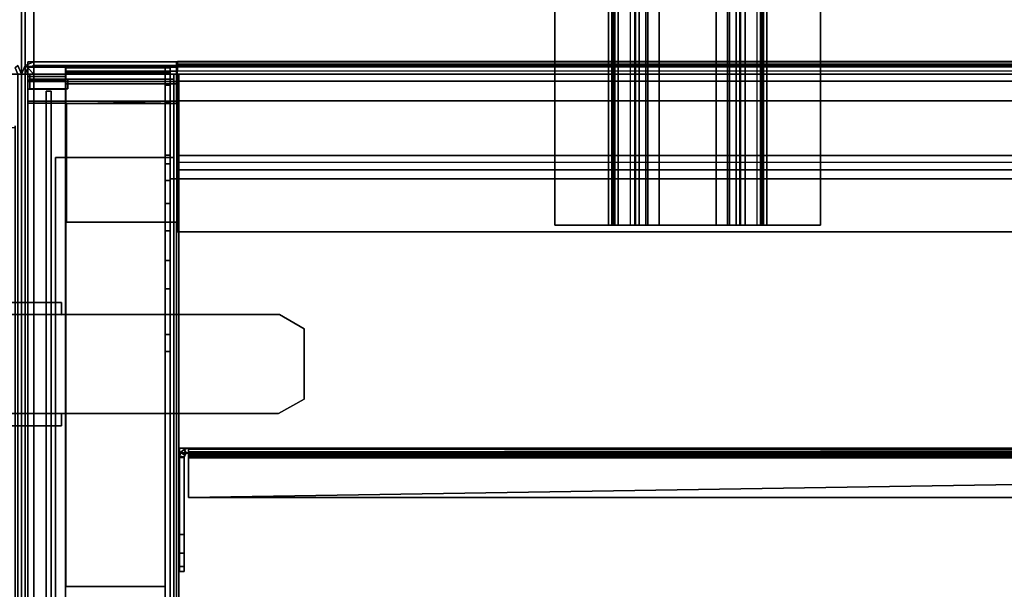
# Model space of a CAD drawing. Units: inches. Extents: x -291 to -59, y -135 to -2.
# Drawn here: x -233 to -223, y -66 to -60 of the extents above; entities that cross this region are included whole.
import ezdxf

# ---------------------------------------------------------------- set-up
doc = ezdxf.new("R2010")
doc.units = ezdxf.units.IN
doc.header["$MEASUREMENT"] = 0
for name, color, linetype in [('DESK', 4, 'Continuous'), ('DESK-BIN', 4, 'Continuous'), ('DESK-BINDIVIDER', 4, 'Continuous'), ('DESK-SUPPORT', 4, 'Continuous'), ('DESK-TOPLAMINATE', 4, 'Continuous'), ('STORAGE', 4, 'Continuous'), ('STORAGE-BIN', 4, 'Continuous'), ('STORAGE-TOPLAMINATE', 4, 'Continuous')]:
    doc.layers.add(name, color=color, linetype=linetype)

# ---------------------------------------------------------------- blocks, each defined once
blk = doc.blocks.new('DBVD1_2975PRDL_0T')
at = {"layer": 'DESK'}
for p in [(-17, -29), (0, -29)]:
    blk.add_point(p, dxfattribs=at)
at = {"layer": 'DESK-BIN'}
for points in [[(-17.0031, -1.582, 11.4625), (-17.0031, -27.418, 11.4625), (-17.0031, -27.418, 14.9665), (-17.0031, -1.582, 14.9665)], [(-17.0031, -1.582, 14.9665), (-17.0031, -27.418, 14.9665), (-16.975, -27.418, 15.0344), (-16.975, -1.582, 15.0344)], [(-16.9495, -27.418, 11.2625), (-17.0031, -27.418, 11.4625), (-17.0031, -1.582, 11.4625), (-16.9495, -1.582, 11.2625)], [(-16.9071, -1.582, 15.0625), (-16.975, -1.582, 15.0344), (-16.975, -27.418, 15.0344), (-16.9071, -27.418, 15.0625)], [(-16.8031, -27.418, 11.1161), (-16.9495, -27.418, 11.2625), (-16.9495, -1.582, 11.2625), (-16.8031, -1.582, 11.1161)], [(-16.6031, -27.418, 11.0625), (-16.8031, -27.418, 11.1161), (-16.8031, -1.582, 11.1161), (-16.6031, -1.582, 11.0625)], [(-16.6031, -27.418, 11.0625), (-16.6031, -1.582, 11.0625), (-16.0489, -1.582, 11.0625), (-16.0489, -27.418, 11.0625)], [(-16.0489, -1.582, 11.0625), (-15.9061, -1.582, 11.1875), (-15.9061, -27.418, 11.1875), (-16.0489, -27.418, 11.0625)], [(-15.2781, -27.418, 11.2375), (-15.2781, -1.582, 11.2375), (-15.9781, -1.582, 11.2375), (-15.9781, -27.418, 11.2375)], [(-15.2781, -27.418, 11.1875), (-15.9061, -27.418, 11.1875), (-15.9061, -1.582, 11.1875), (-15.2781, -1.582, 11.1875)], [(-15.8137, -1.514, 11.0719), (-1.4337, -1.514, 11.0719), (-1.4337, -27.494, 11.0719), (-15.8137, -27.494, 11.0719)], [(-15.8137, -1.514, 11.1219), (-15.8137, -27.494, 11.1219), (-1.4337, -27.494, 11.1219), (-1.4337, -1.514, 11.1219)], [(-15.8137, -27.494, 11.0719), (-15.8137, -27.494, 11.1219), (-15.8137, -1.514, 11.1219), (-15.8137, -1.514, 11.0719)], [(-15.2781, -27.418, 11.2375), (-15.2781, -27.418, 11.1875), (-15.2781, -1.582, 11.1875), (-15.2781, -1.582, 11.2375)], [(-16.9505, -27.4295, 11.462), (-16.9036, -27.4295, 11.287), (-16.9469, -27.4295, 11.262), (-17.0005, -27.4295, 11.462)], [(-17.0005, -27.4295, 11.462), (-16.9505, -27.4295, 11.462), (-16.9036, -27.4295, 11.287), (-16.9469, -27.4295, 11.262)], [(-16.9469, -28.9375, 11.262), (-17.0005, -28.9375, 11.462), (-17.0005, -27.4295, 11.462), (-16.9469, -27.4295, 11.262)], [(-17.0005, -27.4295, 28.062), (-17.0005, -27.4295, 11.462), (-17.0005, -28.9375, 11.462), (-17.0005, -28.9375, 28.062)], [(-17.0005, -28.9375, 28.062), (-16.9505, -28.9375, 28.062), (-16.9505, -27.4295, 28.062), (-17.0005, -27.4295, 28.062)], [(-16.9505, -27.4295, 11.462), (-17.0005, -27.4295, 11.462), (-17.0005, -27.4295, 28.062), (-16.9505, -27.4295, 28.062)], [(-16.9036, -27.4295, 11.287), (-16.9505, -27.4295, 11.462), (-16.9505, -28.5555, 11.462), (-16.9036, -28.5555, 11.287)], [(-16.9505, -28.5555, 28.062), (-16.9505, -28.5555, 11.462), (-16.9505, -27.4295, 11.462), (-16.9505, -27.4295, 28.062)], [(-16.9036, -27.4295, 11.287), (-16.7755, -27.4295, 11.1589), (-16.8005, -27.4295, 11.1156), (-16.9469, -27.4295, 11.262)], [(-16.9469, -27.4295, 11.262), (-16.9036, -27.4295, 11.287), (-16.7755, -27.4295, 11.1589), (-16.8005, -27.4295, 11.1156)], [(-16.8005, -28.9375, 11.1156), (-16.9469, -28.9375, 11.262), (-16.9469, -27.4295, 11.262), (-16.8005, -27.4295, 11.1156)], [(-16.7755, -27.4295, 11.1589), (-16.9036, -27.4295, 11.287), (-16.9036, -28.5555, 11.287), (-16.7755, -28.5555, 11.1589)], [(-16.7755, -27.4295, 11.1589), (-16.6005, -27.4295, 11.112), (-16.6005, -27.4295, 11.062), (-16.8005, -27.4295, 11.1156)], [(-16.8005, -27.4295, 11.1156), (-16.7755, -27.4295, 11.1589), (-16.6005, -27.4295, 11.112), (-16.6005, -27.4295, 11.062)], [(-16.6005, -28.9375, 11.062), (-16.8005, -28.9375, 11.1156), (-16.8005, -27.4295, 11.1156), (-16.6005, -27.4295, 11.062)], [(-16.6005, -27.4295, 11.112), (-16.7755, -27.4295, 11.1589), (-16.7755, -28.5555, 11.1589), (-16.6005, -28.5555, 11.112)], [(-16.5755, -27.4295, 11.062), (-16.6005, -27.4295, 11.062), (-16.6005, -27.4295, 11.112), (-16.5755, -27.4295, 11.112)], [(-16.5755, -27.4295, 11.062), (-16.6005, -27.4295, 11.062), (-16.6005, -27.4295, 11.112), (-16.5755, -27.4295, 11.112)], [(-16.5755, -28.5445, 11.062), (-16.5755, -27.4295, 11.062), (-16.5755, -27.4295, 11.112), (-16.5755, -28.5445, 11.112)], [(-15.3755, -27.4295, 11.062), (-15.3755, -28.5445, 11.062), (-15.3755, -28.5445, 11.112), (-15.3755, -27.4295, 11.112)], [(-9.2255, -27.4295, 11.062), (-15.3755, -27.4295, 11.062), (-15.3755, -27.4295, 11.112), (-9.2255, -27.4295, 11.112)], [(-16.8916, -27.544, 11.2479), (-16.9387, -27.544, 11.4239), (-16.9387, -27.494, 11.4239), (-16.8916, -27.494, 11.2479)], [(-16.9387, -27.544, 28.0719), (-16.9387, -27.494, 28.0719), (-16.9387, -27.494, 11.4239), (-16.9387, -27.544, 11.4239)], [(-0.3087, -27.494, 28.0719), (-0.3087, -27.544, 28.0719), (-16.9387, -27.544, 28.0719), (-16.9387, -27.494, 28.0719)], [(-16.7627, -27.544, 11.119), (-16.8916, -27.544, 11.2479), (-16.8916, -27.494, 11.2479), (-16.7627, -27.494, 11.119)], [(-16.5867, -27.544, 11.0719), (-16.7627, -27.544, 11.119), (-16.7627, -27.494, 11.119), (-16.5867, -27.494, 11.0719)], [(-0.6607, -27.544, 11.0719), (-16.5867, -27.544, 11.0719), (-16.5867, -27.494, 11.0719), (-0.6607, -27.494, 11.0719)], [(-16.0527, -27.544, 26.5948), (-15.9642, -27.544, 26.0118), (-15.9642, -27.494, 26.0118), (-16.0527, -27.494, 26.5948)], [(-15.7974, -27.544, 27.1264), (-16.0527, -27.544, 26.5948), (-16.0527, -27.494, 26.5948), (-15.7974, -27.494, 27.1264)], [(-15.9642, -27.494, 14.5709), (-15.9642, -27.544, 14.5709), (-16.0527, -27.544, 13.9879), (-16.0527, -27.494, 13.9879)], [(-16.0527, -27.494, 13.9879), (-16.0527, -27.544, 13.9879), (-15.7974, -27.544, 13.4563), (-15.7974, -27.494, 13.4563)], [(-15.5624, -27.494, 15.0026), (-15.5624, -27.544, 15.0026), (-15.9642, -27.544, 14.5709), (-15.9642, -27.494, 14.5709)], [(-15.9642, -27.544, 26.0118), (-15.5624, -27.544, 25.5801), (-15.5624, -27.494, 25.5801), (-15.9642, -27.494, 26.0118)], [(-15.8137, -27.494, 11.0719), (-1.4337, -27.494, 11.0719), (-1.4337, -27.494, 11.1219), (-15.8137, -27.494, 11.1219)], [(-15.2869, -27.544, 27.4216), (-15.7974, -27.544, 27.1264), (-15.7974, -27.494, 27.1264), (-15.2869, -27.494, 27.4216)], [(-15.7974, -27.494, 13.4563), (-15.7974, -27.544, 13.4563), (-15.2869, -27.544, 13.1611), (-15.2869, -27.494, 13.1611)], [(-15.5624, -27.544, 25.5801), (-14.9873, -27.544, 25.4498), (-14.9873, -27.494, 25.4498), (-15.5624, -27.494, 25.5801)], [(-15.5624, -27.494, 15.0026), (-14.9873, -27.494, 15.1329), (-14.9873, -27.544, 15.1329), (-15.5624, -27.544, 15.0026)], [(-14.6988, -27.544, 27.3779), (-15.2869, -27.544, 27.4216), (-15.2869, -27.494, 27.4216), (-14.6988, -27.494, 27.3779)], [(-15.2869, -27.494, 13.1611), (-15.2869, -27.544, 13.1611), (-14.6988, -27.544, 13.2048), (-14.6988, -27.494, 13.2048)], [(-14.9873, -27.544, 25.4498), (-14.4387, -27.544, 25.6662), (-14.4387, -27.494, 25.6662), (-14.9873, -27.494, 25.4498)], [(-14.4387, -27.494, 14.9165), (-14.4387, -27.544, 14.9165), (-14.9873, -27.544, 15.1329), (-14.9873, -27.494, 15.1329)], [(-14.2376, -27.544, 27.0104), (-14.6988, -27.544, 27.3779), (-14.6988, -27.494, 27.3779), (-14.2376, -27.494, 27.0104)], [(-14.6988, -27.494, 13.2048), (-14.6988, -27.544, 13.2048), (-14.2376, -27.544, 13.5724), (-14.2376, -27.494, 13.5724)], [(-14.4387, -27.494, 14.9165), (-14.4387, -27.494, 25.6662), (-14.4387, -27.544, 25.6662), (-14.4387, -27.544, 14.9165)], [(-14.2376, -27.494, 13.5724), (-14.2376, -27.544, 13.5724), (-14.0637, -27.544, 14.1359), (-14.0637, -27.494, 14.1359)], [(-14.0637, -27.544, 26.4469), (-14.2376, -27.544, 27.0104), (-14.2376, -27.494, 27.0104), (-14.0637, -27.494, 26.4469)], [(-14.0637, -27.544, 14.1359), (-14.0637, -27.544, 26.4469), (-14.0637, -27.494, 26.4469), (-14.0637, -27.494, 14.1359)], [(-16.9387, -28.551, 28.0719), (-16.9387, -27.544, 28.0719), (-16.9387, -27.544, 28.0219), (-16.9387, -28.551, 28.0219)], [(-16.9387, -27.544, 28.0719), (-16.9387, -28.551, 28.0719), (-11.6837, -28.551, 28.0719), (-11.6837, -27.544, 28.0719)], [(-16.9387, -28.551, 12.6679), (-16.9387, -27.544, 12.6679), (-16.8887, -27.544, 12.6679), (-16.8887, -28.551, 12.6679)], [(-16.9387, -27.544, 12.6679), (-16.9387, -28.551, 12.6679), (-16.9387, -28.551, 28.0719), (-16.9387, -27.544, 28.0719)], [(-11.6837, -28.551, 28.0219), (-16.8887, -28.551, 28.0219), (-16.8887, -27.544, 28.0219), (-11.6837, -27.544, 28.0219)], [(-16.8887, -28.551, 28.0219), (-16.8887, -28.551, 12.6679), (-16.8887, -27.544, 12.6679), (-16.8887, -27.544, 28.0219)], [(-11.6837, -27.544, 28.0719), (-11.6837, -28.551, 28.0719), (-11.6837, -28.551, 28.0219), (-11.6837, -27.544, 28.0219)], [(-16.9505, -28.9375, 28.062), (-16.8505, -28.9375, 28.062), (-16.8505, -28.5555, 28.062), (-16.9505, -28.5555, 28.062)], [(-16.8505, -28.5555, 11.4817), (-16.8124, -28.5555, 11.3396), (-16.9036, -28.5555, 11.287), (-16.9505, -28.5555, 11.462)], [(-16.8505, -28.5555, 11.4817), (-16.9505, -28.5555, 11.462), (-16.9505, -28.5555, 28.062), (-16.8505, -28.5555, 28.062)], [(-11.6837, -28.551, 28.0219), (-11.6837, -28.551, 28.0719), (-16.9387, -28.551, 28.0719), (-16.9387, -28.551, 28.0219)], [(-16.8887, -28.551, 28.0219), (-16.9387, -28.551, 28.0219), (-16.9387, -28.551, 12.6679), (-16.8887, -28.551, 12.6679)], [(-16.7229, -28.5555, 11.2501), (-16.7755, -28.5555, 11.1589), (-16.9036, -28.5555, 11.287), (-16.8124, -28.5555, 11.3396)], [(-16.8124, -28.9375, 11.3396), (-16.8124, -28.5555, 11.3396), (-16.8505, -28.5555, 11.4817), (-16.8505, -28.9375, 11.4817)], [(-16.8505, -28.9375, 28.062), (-16.8505, -28.9375, 11.4817), (-16.8505, -28.5555, 11.4817), (-16.8505, -28.5555, 28.062)], [(-16.8124, -28.9375, 11.3396), (-16.7229, -28.9375, 11.2501), (-16.7229, -28.5555, 11.2501), (-16.8124, -28.5555, 11.3396)], [(-16.7229, -28.5555, 11.2501), (-16.5808, -28.5555, 11.212), (-16.6005, -28.5555, 11.112), (-16.7755, -28.5555, 11.1589)], [(-16.5808, -28.9375, 11.212), (-16.5808, -28.5555, 11.212), (-16.7229, -28.5555, 11.2501), (-16.7229, -28.9375, 11.2501)], [(-16.6005, -28.5555, 11.112), (-16.5808, -28.5555, 11.212), (-0.6702, -28.5555, 11.212), (-0.6505, -28.5555, 11.112)], [(-0.6702, -28.9375, 11.212), (-0.6702, -28.5555, 11.212), (-16.5808, -28.5555, 11.212), (-16.5808, -28.9375, 11.212)], [(-16.5755, -28.5445, 11.062), (-16.5755, -28.5445, 11.112), (-15.3755, -28.5445, 11.112), (-15.3755, -28.5445, 11.062)], [(-16.8124, -28.9375, 11.3396), (-16.8505, -28.9375, 11.4817), (-17.0005, -28.9375, 11.462), (-16.9469, -28.9375, 11.262)], [(-16.8505, -28.9375, 28.062), (-17.0005, -28.9375, 28.062), (-17.0005, -28.9375, 11.462), (-16.8505, -28.9375, 11.4817)], [(-16.7229, -28.9375, 11.2501), (-16.8124, -28.9375, 11.3396), (-16.9469, -28.9375, 11.262), (-16.8005, -28.9375, 11.1156)], [(-16.5808, -28.9375, 11.212), (-16.7229, -28.9375, 11.2501), (-16.8005, -28.9375, 11.1156), (-16.6005, -28.9375, 11.062)], [(-0.6505, -28.9375, 11.062), (-0.6702, -28.9375, 11.212), (-16.5808, -28.9375, 11.212), (-16.6005, -28.9375, 11.062)]]:
    blk.add_3dface(points, dxfattribs=at)
for points, invisible_edges in [([(-16.9071, -1.582, 15.0625), (-16.9071, -27.418, 15.0625), (-1.0151, -27.418, 15.0625), (-1.0151, -1.582, 15.0625)], 11), ([(-16.5755, -28.5445, 11.112), (-16.5755, -27.4295, 11.112), (-16.6005, -27.4295, 11.112), (-16.6005, -28.5555, 11.112)], 8), ([(-16.5755, -27.4295, 11.062), (-16.5755, -28.5445, 11.062), (-16.6005, -28.9375, 11.062), (-16.6005, -27.4295, 11.062)], 2), ([(-16.6005, -27.4295, 11.062), (-9.2255, -27.4295, 11.062), (-9.2255, -28.5445, 11.062), (-16.5755, -28.5445, 11.062)], 4), ([(-9.2255, -28.5445, 11.112), (-9.2255, -27.4295, 11.112), (-15.3755, -27.4295, 11.112), (-15.3755, -28.5445, 11.112)], 8), ([(-16.5867, -27.494, 11.0719), (-16.7627, -27.494, 11.119), (-16.8916, -27.494, 11.2479), (-16.9387, -27.494, 11.4239)], 8), ([(-16.9387, -27.494, 28.0719), (-15.9642, -27.494, 26.0118), (-15.9642, -27.494, 14.5709), (-16.9387, -27.494, 11.4239)], 7), ([(-15.7974, -27.494, 27.1264), (-16.0527, -27.494, 26.5948), (-15.9642, -27.494, 26.0118), (-16.9387, -27.494, 28.0719)], 12), ([(-14.6988, -27.494, 27.3779), (-15.2869, -27.494, 27.4216), (-15.7974, -27.494, 27.1264), (-16.9387, -27.494, 28.0719)], 12), ([(-16.9387, -27.494, 28.0719), (-0.3087, -27.494, 28.0719), (-14.2376, -27.494, 27.0104), (-14.6988, -27.494, 27.3779)], 10), ([(-16.5867, -27.494, 11.0719), (-16.9387, -27.494, 11.4239), (-14.6988, -27.494, 13.2048), (-11.3737, -27.494, 11.5719)], 15), ([(-14.6988, -27.494, 13.2048), (-16.9387, -27.494, 11.4239), (-15.7974, -27.494, 13.4563), (-15.2869, -27.494, 13.1611)], 3), ([(-16.9387, -27.494, 11.4239), (-15.9642, -27.494, 14.5709), (-16.0527, -27.494, 13.9879), (-15.7974, -27.494, 13.4563)], 9), ([(-5.8737, -27.494, 11.5719), (-0.6607, -27.494, 11.0719), (-16.5867, -27.494, 11.0719), (-11.3737, -27.494, 11.5719)], 5), ([(-15.9642, -27.494, 26.0118), (-15.5624, -27.494, 25.5801), (-15.5624, -27.494, 15.0026), (-15.9642, -27.494, 14.5709)], 10), ([(-14.9873, -27.494, 25.4498), (-14.9873, -27.494, 15.1329), (-15.5624, -27.494, 15.0026), (-15.5624, -27.494, 25.5801)], 5), ([(-14.9873, -27.494, 25.4498), (-14.4387, -27.494, 25.6662), (-14.4387, -27.494, 14.9165), (-14.9873, -27.494, 15.1329)], 10), ([(-14.2376, -27.494, 13.5724), (-11.3737, -27.494, 14.3219), (-11.3737, -27.494, 11.5719), (-14.6988, -27.494, 13.2048)], 5), ([(-11.3737, -27.494, 14.3219), (-14.2376, -27.494, 13.5724), (-14.0637, -27.494, 14.1359), (-14.0637, -27.494, 26.4469)], 13), ([(-14.2376, -27.494, 27.0104), (-14.0637, -27.494, 26.4469), (-11.3737, -27.494, 14.3219), (-0.3087, -27.494, 28.0719)], 14), ([(-16.5867, -27.544, 11.0719), (-16.9387, -27.544, 11.4239), (-16.8916, -27.544, 11.2479), (-16.7627, -27.544, 11.119)], 1), ([(-16.9387, -27.544, 28.0719), (-16.9387, -27.544, 11.4239), (-15.9642, -27.544, 14.5709), (-15.9642, -27.544, 26.0118)], 14), ([(-15.7974, -27.544, 27.1264), (-16.9387, -27.544, 28.0719), (-15.9642, -27.544, 26.0118), (-16.0527, -27.544, 26.5948)], 3), ([(-14.6988, -27.544, 27.3779), (-16.9387, -27.544, 28.0719), (-15.7974, -27.544, 27.1264), (-15.2869, -27.544, 27.4216)], 3), ([(-16.9387, -27.544, 28.0719), (-14.6988, -27.544, 27.3779), (-14.2376, -27.544, 27.0104), (-0.3087, -27.544, 28.0719)], 5), ([(-14.6988, -27.544, 13.2048), (-16.9387, -27.544, 11.4239), (-16.5867, -27.544, 11.0719), (-11.3737, -27.544, 11.5719)], 15), ([(-15.7974, -27.544, 13.4563), (-16.9387, -27.544, 11.4239), (-14.6988, -27.544, 13.2048), (-15.2869, -27.544, 13.1611)], 3), ([(-16.0527, -27.544, 13.9879), (-15.9642, -27.544, 14.5709), (-16.9387, -27.544, 11.4239), (-15.7974, -27.544, 13.4563)], 6), ([(-5.8737, -27.544, 11.5719), (-11.3737, -27.544, 11.5719), (-16.5867, -27.544, 11.0719), (-0.6607, -27.544, 11.0719)], 10), ([(-15.5624, -27.544, 15.0026), (-15.5624, -27.544, 25.5801), (-15.9642, -27.544, 26.0118), (-15.9642, -27.544, 14.5709)], 5), ([(-15.5624, -27.544, 15.0026), (-14.9873, -27.544, 15.1329), (-14.9873, -27.544, 25.4498), (-15.5624, -27.544, 25.5801)], 10), ([(-14.4387, -27.544, 14.9165), (-14.4387, -27.544, 25.6662), (-14.9873, -27.544, 25.4498), (-14.9873, -27.544, 15.1329)], 5), ([(-11.3737, -27.544, 11.5719), (-11.3737, -27.544, 14.3219), (-14.2376, -27.544, 13.5724), (-14.6988, -27.544, 13.2048)], 10), ([(-11.3737, -27.544, 14.3219), (-14.0637, -27.544, 26.4469), (-14.2376, -27.544, 27.0104), (-0.3087, -27.544, 28.0719)], 15), ([(-14.0637, -27.544, 14.1359), (-14.2376, -27.544, 13.5724), (-11.3737, -27.544, 14.3219), (-14.0637, -27.544, 26.4469)], 14), ([(-0.6755, -28.5445, 11.112), (-16.5755, -28.5445, 11.112), (-16.6005, -28.5555, 11.112), (-0.6505, -28.5555, 11.112)], 11), ([(-0.6505, -28.9375, 11.062), (-16.6005, -28.9375, 11.062), (-16.5755, -28.5445, 11.062), (-0.6755, -28.5445, 11.062)], 14)]:
    blk.add_3dface(points, dxfattribs=dict(at, invisible_edges=invisible_edges))
at = {"layer": 'DESK-BINDIVIDER'}
for points in [[(-13.0832, -27.3999, 27.7361), (-13.0832, -27.3999, 28.0019), (-13.0832, -1.5959, 28.0019), (-13.0832, -1.5959, 27.7361)], [(-13.0832, -1.5959, 28.0019), (-13.0832, -27.3999, 28.0019), (-13.0354, -27.3999, 28.0019), (-13.0354, -1.5959, 28.0019)], [(-13.0354, -1.5959, 27.7361), (-13.0354, -1.5959, 28.0019), (-13.0354, -27.3999, 28.0019), (-13.0354, -27.3999, 27.7361)], [(-13.0832, -27.3071, 15.1602), (-13.0832, -1.6887, 15.1602), (-13.0733, -27.3071, 15.1178)], [(-13.0832, -1.6887, 15.1602), (-13.0733, -1.6887, 15.1178), (-13.0733, -27.3071, 15.1178)], [(-13.0832, -27.3071, 15.1602), (-13.0832, -27.3071, 27.7361), (-13.0832, -1.6887, 27.7361), (-13.0832, -1.6887, 15.1602)], [(-13.0733, -1.6887, 15.1178), (-13.0456, -1.6887, 15.0842), (-13.0733, -27.3071, 15.1178)], [(-13.0733, -27.3071, 15.1178), (-13.0456, -1.6887, 15.0842), (-13.0456, -27.3071, 15.0842)], [(-13.0059, -27.3071, 15.0663), (-13.0456, -27.3071, 15.0842), (-13.0059, -1.6887, 15.0663)], [(-13.0059, -1.6887, 15.0663), (-13.0456, -27.3071, 15.0842), (-13.0456, -1.6887, 15.0842)], [(-13.0354, -1.6887, 15.1602), (-13.0304, -27.3071, 15.139), (-13.0304, -1.6887, 15.139)], [(-13.0354, -1.6887, 15.1602), (-13.0354, -27.3071, 15.1602), (-13.0304, -27.3071, 15.139)], [(-13.0354, -1.6887, 15.1602), (-13.0354, -1.6887, 27.7361), (-13.0354, -27.3071, 27.7361), (-13.0354, -27.3071, 15.1602)], [(-13.0304, -27.3071, 15.139), (-13.0165, -27.3071, 15.1221), (-13.0304, -1.6887, 15.139)], [(-13.0304, -1.6887, 15.139), (-13.0165, -27.3071, 15.1221), (-13.0165, -1.6887, 15.1221)], [(-13.0165, -1.6887, 15.1221), (-12.9966, -27.3071, 15.1131), (-12.9966, -1.6887, 15.1131)], [(-12.9966, -27.3071, 15.1131), (-13.0165, -1.6887, 15.1221), (-13.0165, -27.3071, 15.1221)], [(-12.9874, -1.6887, 15.1122), (-13.0165, -1.6887, 15.1221), (-12.9966, -27.3071, 15.1131), (-12.9874, -27.3071, 15.1122)], [(-12.9874, -27.3071, 15.0644), (-13.0059, -27.3071, 15.0663), (-13.0059, -1.6887, 15.0663), (-12.9874, -1.6887, 15.0644)], [(-12.5832, -1.6887, 15.1122), (-12.9874, -1.6887, 15.1122), (-12.5832, -27.3071, 15.1122)], [(-12.9874, -1.6887, 15.1122), (-12.9874, -27.3071, 15.1122), (-12.5832, -27.3071, 15.1122)], [(-12.9874, -1.6887, 15.0644), (-12.5832, -1.6887, 15.0644), (-12.5832, -27.3071, 15.0644), (-12.9874, -27.3071, 15.0644)], [(-12.5832, -27.3071, 15.0644), (-12.5832, -1.6887, 15.0644), (-12.5832, -27.3071, 15.1122)], [(-12.5832, -1.6887, 15.0644), (-12.5832, -1.6887, 15.1122), (-12.5832, -27.3071, 15.1122)], [(-13.0832, -27.3071, 15.1602), (-13.0354, -27.3071, 15.1602), (-13.0832, -27.3071, 15.0644)], [(-13.0354, -27.3071, 15.1602), (-13.0354, -27.3071, 15.0644), (-13.0832, -27.3071, 15.0644)], [(-13.0707, -27.3535, 15.0644), (-13.0733, -27.3487, 27.7361), (-13.0832, -27.3071, 27.7361), (-13.0832, -27.3071, 15.0644)], [(-13.0293, -27.3296, 15.0644), (-13.0707, -27.3535, 15.0644), (-13.0832, -27.3071, 15.0644), (-13.0354, -27.3071, 15.0644)], [(-13.0354, -27.3071, 27.7361), (-13.0832, -27.3071, 27.7361), (-13.0733, -27.3487, 27.7361), (-13.0306, -27.3273, 27.7361)], [(-13.0733, -27.3071, 15.1178), (-13.0304, -27.3071, 15.139), (-13.0354, -27.3071, 15.1602), (-13.0832, -27.3071, 15.1602)], [(-13.0354, -27.3999, 27.7361), (-13.0832, -27.3999, 27.7361), (-13.0832, -27.3071, 27.7361), (-13.0354, -27.3071, 27.7361)], [(-13.0456, -27.3071, 15.0842), (-13.0165, -27.3071, 15.1221), (-13.0304, -27.3071, 15.139), (-13.0733, -27.3071, 15.1178)], [(-13.0306, -27.3273, 27.7361), (-13.0733, -27.3487, 27.7361), (-13.0459, -27.3814, 27.7361), (-13.0173, -27.3431, 27.7361)], [(-13.0129, -27.3461, 15.0644), (-13.0368, -27.3875, 15.0644), (-13.0707, -27.3535, 15.0644), (-13.0293, -27.3296, 15.0644)], [(-13.0059, -27.3071, 15.0663), (-12.9966, -27.3071, 15.1131), (-13.0165, -27.3071, 15.1221), (-13.0456, -27.3071, 15.0842)], [(-13.0354, -27.3071, 15.0644), (-13.0354, -27.3071, 15.1602), (-13.0293, -27.3296, 15.0644)], [(-13.0354, -27.3071, 27.7361), (-13.0306, -27.3273, 27.7361), (-13.0354, -27.3071, 15.1602)], [(-13.0354, -27.3071, 15.1602), (-13.0306, -27.3273, 27.7361), (-13.0293, -27.3296, 15.0644)], [(-13.0173, -27.3431, 27.7361), (-13.0293, -27.3296, 15.0644), (-13.0306, -27.3273, 27.7361)], [(-13.0129, -27.3461, 15.0644), (-13.0293, -27.3296, 15.0644), (-13.0173, -27.3431, 27.7361)], [(-12.9874, -27.3071, 15.0644), (-12.9874, -27.3071, 15.1122), (-12.9966, -27.3071, 15.1131), (-13.0059, -27.3071, 15.0663)], [(-12.5832, -27.3071, 15.0644), (-12.5832, -27.3071, 15.1122), (-12.9874, -27.3071, 15.1122), (-12.9874, -27.3071, 15.0644)], [(-13.0354, -27.3999, 27.7361), (-13.0354, -27.3999, 28.0019), (-13.0832, -27.3999, 28.0019), (-13.0832, -27.3999, 27.7361)], [(-13.0368, -27.3875, 15.0644), (-13.0459, -27.3814, 27.7361), (-13.0733, -27.3487, 27.7361), (-13.0707, -27.3535, 15.0644)], [(-13.0173, -27.3431, 27.7361), (-13.0459, -27.3814, 27.7361), (-13.0067, -27.3984, 27.7361), (-12.9983, -27.3514, 27.7361)], [(-12.9904, -27.3999, 15.0644), (-13.0067, -27.3984, 27.7361), (-13.0459, -27.3814, 27.7361), (-13.0368, -27.3875, 15.0644)], [(-12.9904, -27.3521, 15.0644), (-12.9904, -27.3999, 15.0644), (-13.0368, -27.3875, 15.0644), (-13.0129, -27.3461, 15.0644)], [(-12.9983, -27.3514, 27.7361), (-13.0129, -27.3461, 15.0644), (-13.0173, -27.3431, 27.7361)], [(-13.0129, -27.3461, 15.0644), (-12.9983, -27.3514, 27.7361), (-12.9904, -27.3521, 15.0644)], [(-12.9904, -27.3999, 15.0644), (-12.9904, -27.3999, 27.7361), (-13.0067, -27.3984, 27.7361), (-12.9904, -27.3999, 15.0644)], [(-12.9983, -27.3514, 27.7361), (-12.9957, -27.3518, 27.7361), (-12.9904, -27.3521, 15.0644)], [(-12.9957, -27.3518, 27.7361), (-12.993, -27.352, 27.7361), (-12.9904, -27.3521, 15.0644)], [(-12.9904, -27.3521, 27.7361), (-12.9904, -27.3521, 15.0644), (-12.993, -27.352, 27.7361)], [(-12.9904, -27.3521, 15.0644), (-12.2082, -27.3521, 15.0644), (-12.2082, -27.3999, 15.0644), (-12.9904, -27.3999, 15.0644)], [(-12.9904, -27.3521, 27.7361), (-12.9904, -27.3999, 27.7361), (-12.2082, -27.3999, 27.7361), (-12.2082, -27.3521, 27.7361)], [(-12.2082, -27.3521, 15.0644), (-12.0207, -27.3521, 15.1147), (-12.0207, -27.3999, 15.1147), (-12.2082, -27.3999, 15.0644)], [(-12.0207, -27.3521, 27.6859), (-12.2082, -27.3521, 27.7361), (-12.2082, -27.3999, 27.7361), (-12.0207, -27.3999, 27.6859)], [(-12.0207, -27.3521, 15.1147), (-11.8834, -27.3521, 15.2519), (-11.8834, -27.3999, 15.2519), (-12.0207, -27.3999, 15.1147)], [(-11.8834, -27.3521, 27.5486), (-12.0207, -27.3521, 27.6859), (-12.0207, -27.3999, 27.6859), (-11.8834, -27.3999, 27.5486)], [(-11.8834, -27.3521, 15.2519), (-11.8332, -27.3521, 15.4394), (-11.8332, -27.3999, 15.4394), (-11.8834, -27.3999, 15.2519)], [(-11.8332, -27.3521, 27.3611), (-11.8834, -27.3521, 27.5486), (-11.8834, -27.3999, 27.5486), (-11.8332, -27.3999, 27.3611)], [(-11.8332, -27.3521, 27.3611), (-11.8332, -27.3999, 27.3611), (-11.8332, -27.3521, 15.4394)], [(-11.8332, -27.3999, 27.3611), (-11.8332, -27.3999, 15.4394), (-11.8332, -27.3521, 15.4394)]]:
    blk.add_3dface(points, dxfattribs=at)
for points, invisible_edges in [([(-12.9904, -27.3521, 15.0644), (-12.9904, -27.3521, 27.7361), (-12.2082, -27.3521, 27.7361), (-12.2082, -27.3521, 15.0644)], 4), ([(-12.2082, -27.3999, 15.0644), (-12.2082, -27.3999, 27.7361), (-12.9904, -27.3999, 27.7361), (-12.9904, -27.3999, 15.0644)], 1), ([(-12.2082, -27.3521, 15.0644), (-12.2082, -27.3521, 27.7361), (-12.0207, -27.3521, 27.6859), (-12.0207, -27.3521, 15.1147)], 5), ([(-12.0207, -27.3999, 15.1147), (-12.0207, -27.3999, 27.6859), (-12.2082, -27.3999, 27.7361), (-12.2082, -27.3999, 15.0644)], 5), ([(-12.0207, -27.3521, 15.1147), (-12.0207, -27.3521, 27.6859), (-11.8834, -27.3521, 27.5486), (-11.8834, -27.3521, 15.2519)], 5), ([(-11.8834, -27.3999, 15.2519), (-11.8834, -27.3999, 27.5486), (-12.0207, -27.3999, 27.6859), (-12.0207, -27.3999, 15.1147)], 5), ([(-11.8834, -27.3521, 15.2519), (-11.8834, -27.3521, 27.5486), (-11.8332, -27.3521, 27.3611), (-11.8332, -27.3521, 15.4394)], 1), ([(-11.8332, -27.3999, 15.4394), (-11.8332, -27.3999, 27.3611), (-11.8834, -27.3999, 27.5486), (-11.8834, -27.3999, 15.2519)], 4)]:
    blk.add_3dface(points, dxfattribs=dict(at, invisible_edges=invisible_edges))
at = {"layer": 'DESK-SUPPORT'}
for points in [[(-68.5114, -20.9051, 28.062), (-68.5114, -21.4487, 28.062), (-15.3434, -21.4487, 28.062), (-15.3434, -20.9051, 28.062)], [(-15.3434, -20.9051, 28.062), (-15.3434, -20.9051, 28.014), (-68.4955, -20.9051, 28.014), (-68.5114, -20.9051, 28.062)], [(-15.3434, -20.9051, 28.014), (-15.3434, -21.4487, 28.014), (-68.4955, -21.4487, 28.014), (-68.4955, -20.9051, 28.014)], [(-15.3434, -21.4487, 28.062), (-15.3434, -21.4487, 28.014), (-15.3434, -20.9051, 28.014), (-15.3434, -20.9051, 28.062)], [(-15.3434, -21.5117, 28.039), (-68.5038, -21.5117, 28.039), (-68.5114, -21.4487, 28.062), (-15.3434, -21.4487, 28.062)], [(-68.4955, -21.4487, 28.014), (-15.3434, -21.4487, 28.014), (-15.3434, -21.4808, 28.0023), (-68.492, -21.4808, 28.0023)], [(-15.3434, -21.5117, 28.039), (-15.3434, -21.4808, 28.0023), (-15.3434, -21.4487, 28.014), (-15.3434, -21.4487, 28.062)], [(-15.3434, -21.5452, 27.9809), (-68.4889, -21.5452, 27.9809), (-68.5038, -21.5117, 28.039), (-15.3434, -21.5117, 28.039)], [(-15.3434, -21.4979, 27.9726), (-15.3434, -21.6665, 27.0106), (-68.4999, -21.6665, 27.0106), (-68.4877, -21.4979, 27.9726)], [(-68.4889, -21.5452, 27.9809), (-68.4999, -21.7138, 27.0188), (-15.3434, -21.7138, 27.0188), (-15.3434, -21.5452, 27.9809)], [(-68.492, -21.4808, 28.0023), (-15.3434, -21.4808, 28.0023), (-15.3434, -21.4979, 27.9726), (-68.4877, -21.4979, 27.9726)], [(-15.3434, -21.5452, 27.9809), (-15.3434, -21.4979, 27.9726), (-15.3434, -21.4808, 28.0023), (-15.3434, -21.5117, 28.039)], [(-15.3434, -21.5452, 27.9809), (-15.3434, -21.7138, 27.0188), (-15.3434, -21.6665, 27.0106), (-15.3434, -21.4979, 27.9726)], [(-15.3434, -21.7209, 26.8842), (-68.4929, -21.7209, 26.8842), (-68.4999, -21.6665, 27.0106), (-15.3434, -21.6665, 27.0106)], [(-15.3434, -21.7138, 27.0188), (-68.4999, -21.7138, 27.0188), (-68.4999, -21.7594, 26.9128), (-15.3434, -21.7594, 26.9128)], [(-15.3434, -21.8262, 26.7957), (-68.4793, -21.8262, 26.7957), (-68.4929, -21.7209, 26.8842), (-15.3434, -21.7209, 26.8842)], [(-15.3434, -21.7138, 27.0188), (-15.3434, -21.7594, 26.9128), (-15.3434, -21.7209, 26.8842), (-15.3434, -21.6665, 27.0106)], [(-15.3434, -21.7594, 26.9128), (-15.3434, -21.8478, 26.8386), (-15.3434, -21.8262, 26.7957), (-15.3434, -21.7209, 26.8842)], [(-15.3434, -21.7594, 26.9128), (-68.4999, -21.7594, 26.9128), (-68.4883, -21.8478, 26.8386), (-15.3434, -21.8478, 26.8386)], [(-15.3434, -21.8478, 26.8386), (-68.4883, -21.8478, 26.8386), (-68.4828, -21.9601, 26.812), (-15.3434, -21.9601, 26.812)], [(-15.3434, -21.9601, 26.764), (-68.4732, -21.9601, 26.764), (-68.4793, -21.8262, 26.7957), (-15.3434, -21.8262, 26.7957)], [(-15.3434, -21.9601, 26.812), (-15.3434, -21.9601, 26.764), (-15.3434, -21.8262, 26.7957), (-15.3434, -21.8478, 26.8386)], [(-15.3434, -22.5401, 26.812), (-15.3434, -21.9601, 26.812), (-68.4828, -21.9601, 26.812), (-68.4828, -22.5401, 26.812)], [(-15.3434, -22.5401, 26.764), (-68.4732, -22.5401, 26.764), (-68.4732, -21.9601, 26.764), (-15.3434, -21.9601, 26.764)], [(-15.3434, -22.5401, 26.812), (-15.3434, -22.5401, 26.764), (-15.3434, -21.9601, 26.764), (-15.3434, -21.9601, 26.812)], [(-15.3434, -22.6523, 26.8386), (-68.4883, -22.6523, 26.8386), (-68.4828, -22.5401, 26.812), (-15.3434, -22.5401, 26.812)], [(-15.3434, -22.5401, 26.764), (-68.4732, -22.5401, 26.764), (-68.4793, -22.6739, 26.7957), (-15.3434, -22.6739, 26.7957)], [(-15.3434, -22.6523, 26.8386), (-15.3434, -22.6739, 26.7957), (-15.3434, -22.5401, 26.764), (-15.3434, -22.5401, 26.812)], [(-15.3434, -22.7407, 26.9128), (-68.4999, -22.7407, 26.9128), (-68.4883, -22.6523, 26.8386), (-15.3434, -22.6523, 26.8386)], [(-15.3434, -22.7863, 27.0188), (-68.4999, -22.7863, 27.0188), (-68.4999, -22.7407, 26.9128), (-15.3434, -22.7407, 26.9128)], [(-15.3434, -22.6739, 26.7957), (-68.4793, -22.6739, 26.7957), (-68.4929, -22.7792, 26.8842), (-15.3434, -22.7792, 26.8842)], [(-15.3434, -22.7792, 26.8842), (-15.3434, -22.6739, 26.7957), (-15.3434, -22.6523, 26.8386), (-15.3434, -22.7407, 26.9128)], [(-15.3434, -22.8336, 27.0106), (-15.3434, -22.7792, 26.8842), (-15.3434, -22.7407, 26.9128), (-15.3434, -22.7863, 27.0188)], [(-15.3434, -22.7792, 26.8842), (-68.4929, -22.7792, 26.8842), (-68.4999, -22.8336, 27.0106), (-15.3434, -22.8336, 27.0106)], [(-15.3434, -22.9549, 27.9809), (-15.3434, -22.7863, 27.0188), (-68.4999, -22.7863, 27.0188), (-68.4889, -22.9549, 27.9809)], [(-68.4877, -23.0022, 27.9726), (-68.4999, -22.8336, 27.0106), (-15.3434, -22.8336, 27.0106), (-15.3434, -23.0022, 27.9726)], [(-15.3434, -23.0022, 27.9726), (-15.3434, -22.8336, 27.0106), (-15.3434, -22.7863, 27.0188), (-15.3434, -22.9549, 27.9809)], [(-15.3434, -22.9884, 28.039), (-68.5038, -22.9884, 28.039), (-68.5114, -23.0514, 28.062), (-15.3434, -23.0514, 28.062)], [(-15.3434, -22.9549, 27.9809), (-68.4889, -22.9549, 27.9809), (-68.5038, -22.9884, 28.039), (-15.3434, -22.9884, 28.039)], [(-68.492, -23.0193, 28.0023), (-15.3434, -23.0193, 28.0023), (-15.3434, -23.0514, 28.014), (-68.4955, -23.0514, 28.014)], [(-68.4877, -23.0022, 27.9726), (-15.3434, -23.0022, 27.9726), (-15.3434, -23.0193, 28.0023), (-68.492, -23.0193, 28.0023)], [(-15.3434, -22.9884, 28.039), (-15.3434, -23.0193, 28.0023), (-15.3434, -23.0022, 27.9726), (-15.3434, -22.9549, 27.9809)], [(-15.3434, -23.0514, 28.062), (-15.3434, -23.0514, 28.014), (-15.3434, -23.0193, 28.0023), (-15.3434, -22.9884, 28.039)], [(-15.3434, -23.5951, 28.062), (-15.3434, -23.0514, 28.062), (-68.5114, -23.0514, 28.062), (-68.5114, -23.5951, 28.062)], [(-68.4955, -23.5951, 28.014), (-68.4955, -23.0514, 28.014), (-15.3434, -23.0514, 28.014), (-15.3434, -23.5951, 28.014)], [(-15.3434, -23.5951, 28.062), (-15.3434, -23.5951, 28.014), (-15.3434, -23.0514, 28.014), (-15.3434, -23.0514, 28.062)], [(-68.5114, -23.5951, 28.062), (-68.4955, -23.5951, 28.014), (-15.3434, -23.5951, 28.014), (-15.3434, -23.5951, 28.062)]]:
    blk.add_3dface(points, dxfattribs=at)
at = {"layer": 'DESK-TOPLAMINATE'}
for points, invisible_edges in [([(-0.125, -28.875, 29.058), (-0.125, -0.125, 29.058), (-22.026, -1.5665, 29.058), (-22.026, -4.4785, 29.058)], 10), ([(-22.026, -4.4785, 28), (-22.026, -1.5665, 28), (-0.125, -0.125, 28), (-0.125, -28.875, 28)], 10), ([(-22.0577, -4.5468, 29.058), (-0.125, -28.875, 29.058), (-22.026, -4.4785, 29.058), (-22.0577, -4.5468, 29.058)], 3), ([(-22.0577, -4.5468, 28), (-22.026, -4.4785, 28), (-0.125, -28.875, 28), (-22.0577, -4.5468, 28)], 6), ([(-0.125, -28.875, 29.058), (-22.126, -4.5785, 29.058), (-25.038, -4.5785, 29.058), (-74.875, -28.875, 29.058)], 5), ([(-74.875, -28.875, 28), (-25.038, -4.5785, 28), (-22.126, -4.5785, 28), (-0.125, -28.875, 28)], 5), ([(-22.126, -4.5785, 29.058), (-0.125, -28.875, 29.058), (-22.0577, -4.5468, 29.058), (-22.126, -4.5785, 29.058)], 3), ([(-22.126, -4.5785, 28), (-22.0577, -4.5468, 28), (-0.125, -28.875, 28), (-22.126, -4.5785, 28)], 6)]:
    blk.add_3dface(points, dxfattribs=dict(at, invisible_edges=invisible_edges))
for points in [[(-0.125, -28.9634, 29.0214), (-0.125, -28.875, 29.058), (-74.875, -28.875, 29.058), (-74.875, -28.9634, 29.0214)], [(-0.125, -28.9634, 28.0366), (-74.875, -28.9634, 28.0366), (-74.875, -28.875, 28), (-0.125, -28.875, 28)], [(-0.125, -29, 28.933), (-0.125, -28.9634, 29.0214), (-74.875, -28.9634, 29.0214), (-74.875, -29, 28.933)], [(-0.125, -29, 28.125), (-74.875, -29, 28.125), (-74.875, -28.9634, 28.0366), (-0.125, -28.9634, 28.0366)], [(-74.875, -29, 28.125), (-0.125, -29, 28.125), (-0.125, -29, 28.933), (-74.875, -29, 28.933)], [(-0.0366, -28.9634, 28.933), (-0.0625, -28.9375, 29.0214), (-0.125, -28.9634, 29.0214), (-0.125, -29, 28.933)], [(-0.0625, -28.9375, 28.0366), (-0.0366, -28.9634, 28.125), (-0.125, -29, 28.125), (-0.125, -28.9634, 28.0366)], [(-0.125, -29, 28.933), (-0.125, -29, 28.125), (-0.0366, -28.9634, 28.125), (-0.0366, -28.9634, 28.933)]]:
    blk.add_3dface(points, dxfattribs=at)
blk = doc.blocks.new('DBVD3_29L_0T')
at = {"layer": 'STORAGE'}
for p in [(29, 0), (29, -17)]:
    blk.add_point(p, dxfattribs=at)
at = {"layer": 'STORAGE-BIN'}
for points in [[(27.406, -16.8745, 42.065), (27.456, -16.8745, 42.065), (27.456, -0.1245, 42.065), (27.406, -0.1245, 42.065)], [(27.406, -0.1245, 42.065), (27.406, -0.1245, 29.06), (27.406, -16.8745, 29.06), (27.406, -16.8745, 42.065)], [(27.456, -0.1745, 42.065), (27.456, -0.1745, 29.06), (27.456, -16.8245, 29.06), (27.456, -16.8245, 42.065)], [(28.701, -16.7005, 29.101), (28.701, -0.2985, 29.101), (28.751, -0.2985, 29.101), (28.751, -16.7005, 29.101)], [(28.751, -16.7005, 42.024), (28.751, -0.2985, 42.024), (28.701, -0.2985, 42.024), (28.701, -16.7005, 42.024)], [(28.656, -0.9719, 29.06), (28.656, -0.9719, 29.11), (28.656, -16.0307, 29.11), (28.656, -16.0307, 29.06)], [(28.656, -16.0307, 42.065), (28.656, -16.0307, 42.015), (28.656, -0.9719, 42.015), (28.656, -0.9719, 42.065)], [(27.456, -16.0307, 29.06), (28.656, -16.0307, 29.06), (28.656, -16.0307, 29.11), (27.456, -16.0307, 29.11)], [(27.456, -16.0307, 29.06), (28.656, -16.0307, 29.06), (28.656, -16.0307, 29.11), (27.456, -16.0307, 29.11)], [(27.456, -16.0307, 42.015), (28.656, -16.0307, 42.015), (28.656, -16.0307, 42.065), (27.456, -16.0307, 42.065)], [(27.456, -16.0307, 42.015), (28.656, -16.0307, 42.015), (28.656, -16.0307, 42.065), (27.456, -16.0307, 42.065)], [(28.532, -16.7245, 29.06), (28.532, -16.8245, 29.06), (28.532, -16.8245, 42.065), (28.532, -16.7245, 42.065)], [(28.914, -16.7245, 42.065), (28.914, -16.7245, 29.06), (28.532, -16.7245, 29.06), (28.532, -16.7245, 42.065)], [(28.914, -16.8245, 42.065), (28.914, -16.7245, 42.065), (28.532, -16.7245, 42.065), (28.532, -16.8245, 42.065)], [(28.751, -16.7005, 42.024), (28.701, -16.7005, 42.024), (28.701, -16.7005, 29.06), (28.751, -16.7005, 29.06)], [(28.914, -16.7245, 42.065), (28.914, -16.8745, 42.065), (28.914, -16.8745, 29.06), (28.914, -16.7245, 29.06)], [(28.914, -16.8745, 42.065), (28.914, -16.8245, 42.065), (27.456, -16.8245, 42.065), (27.456, -16.8745, 42.065)], [(28.532, -16.8245, 42.065), (28.532, -16.8245, 29.06), (27.456, -16.8245, 29.06), (27.456, -16.8245, 42.065)], [(27.406, -16.8745, 42.065), (27.406, -16.8745, 29.06), (28.914, -16.8745, 29.06), (28.914, -16.8745, 42.065)]]:
    blk.add_3dface(points, dxfattribs=at)
for points, invisible_edges in [([(28.701, -16.7005, 42.024), (28.701, -0.2985, 42.024), (28.701, -0.2985, 29.06), (28.701, -16.7005, 29.06)], 4), ([(28.751, -0.2985, 29.06), (28.751, -0.2985, 42.024), (28.751, -16.7005, 42.024), (28.751, -16.7005, 29.06)], 8), ([(28.656, -16.0307, 29.11), (28.656, -0.9719, 29.11), (27.456, -0.9719, 29.11), (27.456, -16.0307, 29.11)], 1), ([(28.656, -16.0307, 29.06), (27.456, -16.0307, 29.06), (27.456, -0.9719, 29.06), (28.656, -0.9719, 29.06)], 8), ([(27.456, -16.0307, 42.015), (27.456, -0.9719, 42.015), (28.656, -0.9719, 42.015), (28.656, -16.0307, 42.015)], 4), ([(28.656, -0.9719, 42.065), (27.456, -0.9719, 42.065), (27.456, -16.0307, 42.065), (28.656, -16.0307, 42.065)], 8)]:
    blk.add_3dface(points, dxfattribs=dict(at, invisible_edges=invisible_edges))
at = {"layer": 'STORAGE-TOPLAMINATE'}
for points in [[(28.9375, -0.0625, 42.1016), (28.9634, -0.0366, 42.19), (29, -0.125, 42.19), (28.9634, -0.125, 42.1016)], [(28.9634, -0.0366, 42.998), (28.9375, -0.0625, 43.0864), (28.9634, -0.125, 43.0864), (29, -0.125, 42.998)], [(29, -0.125, 42.19), (28.9634, -0.0366, 42.19), (28.9634, -0.0366, 42.998), (29, -0.125, 42.998)], [(0.125, -0.125, 42.065), (28.875, -0.125, 42.065), (28.875, -16.875, 42.065), (0.125, -16.875, 42.065)], [(0.125, -0.125, 43.123), (0.125, -16.875, 43.123), (28.875, -16.875, 43.123), (28.875, -0.125, 43.123)], [(28.9634, -0.125, 42.1016), (28.9634, -16.875, 42.1016), (28.875, -16.875, 42.065), (28.875, -0.125, 42.065)], [(28.9634, -0.125, 43.0864), (28.875, -0.125, 43.123), (28.875, -16.875, 43.123), (28.9634, -16.875, 43.0864)], [(29, -0.125, 42.19), (29, -16.875, 42.19), (28.9634, -16.875, 42.1016), (28.9634, -0.125, 42.1016)], [(29, -0.125, 42.998), (28.9634, -0.125, 43.0864), (28.9634, -16.875, 43.0864), (29, -16.875, 42.998)], [(29, -0.125, 42.998), (29, -0.125, 42.19), (29, -16.875, 42.19), (29, -16.875, 42.998)], [(28.875, -16.9633, 42.1016), (0.125, -16.9633, 42.1016), (0.125, -16.875, 42.065), (28.875, -16.875, 42.065)], [(28.875, -16.9633, 43.0864), (28.875, -16.875, 43.123), (0.125, -16.875, 43.123), (0.125, -16.9633, 43.0864)], [(28.875, -16.875, 42.065), (28.9634, -16.875, 42.1016), (28.9375, -16.9375, 42.1016), (28.875, -16.875, 42.065)], [(28.875, -16.875, 42.065), (28.9375, -16.9375, 42.1016), (28.875, -16.9633, 42.1016), (28.875, -16.875, 42.065)], [(28.9375, -16.9375, 43.0864), (28.9634, -16.875, 43.0864), (28.875, -16.875, 43.123), (28.9375, -16.9375, 43.0864)], [(28.875, -16.9633, 43.0864), (28.9375, -16.9375, 43.0864), (28.875, -16.875, 43.123), (28.875, -16.9633, 43.0864)], [(28.9375, -16.9375, 42.1016), (28.9634, -16.9633, 42.19), (28.875, -17, 42.19), (28.875, -16.9633, 42.1016)], [(28.9634, -16.9633, 42.998), (28.9375, -16.9375, 43.0864), (28.875, -16.9633, 43.0864), (28.875, -17, 42.998)], [(28.9634, -16.875, 42.1016), (29, -16.875, 42.19), (28.9634, -16.9633, 42.19), (28.9375, -16.9375, 42.1016)], [(29, -16.875, 42.998), (28.9634, -16.875, 43.0864), (28.9375, -16.9375, 43.0864), (28.9634, -16.9633, 42.998)], [(29, -16.875, 42.998), (28.9634, -16.9633, 42.998), (28.9634, -16.9633, 42.19), (29, -16.875, 42.19)], [(28.875, -17, 42.19), (0.125, -17, 42.19), (0.125, -16.9633, 42.1016), (28.875, -16.9633, 42.1016)], [(28.875, -17, 42.998), (28.875, -16.9633, 43.0864), (0.125, -16.9633, 43.0864), (0.125, -17, 42.998)], [(28.875, -17, 42.998), (28.875, -17, 42.19), (0.125, -17, 42.19), (0.125, -17, 42.998)], [(28.875, -17, 42.998), (28.875, -17, 42.19), (28.9634, -16.9633, 42.19), (28.9634, -16.9633, 42.998)]]:
    blk.add_3dface(points, dxfattribs=at)
blk = doc.blocks.new('DBVD5_B_0T')
at = {"layer": 'STORAGE'}
blk.add_point((0, 0), dxfattribs=at)
for points in [[(-0.4287, -2.4385, 27.8825), (-0.4287, -2.4385, 27.9575), (0.4063, -2.4385, 27.9575), (0.4063, -2.4385, 27.8825)], [(0.4063, -2.4385, 27.8825), (0.4063, -2.4385, 27.9575), (0.4063, -2.5635, 27.9575), (0.4063, -2.5635, 27.8825)], [(-2.6363, -2.5625, 27.8825), (-2.6363, -2.5625, 27.9575), (2.6137, -2.5625, 27.9575), (2.6137, -2.5625, 27.8825)], [(2.6137, -2.5625, 27.8825), (2.6137, -2.5625, 27.9575), (2.8637, -2.7068, 27.9575), (2.8637, -2.7068, 27.8825)], [(2.8637, -2.7068, 27.8825), (2.8637, -2.7068, 27.9575), (2.8637, -3.4202, 27.9575), (2.8637, -3.4202, 27.8825)], [(2.8637, -3.4202, 27.8825), (2.8637, -3.4202, 27.9575), (2.6035, -3.5635, 27.9575), (2.6035, -3.5635, 27.8825)], [(2.6035, -3.5635, 27.8825), (2.6035, -3.5635, 27.9575), (-2.626, -3.5635, 27.9575), (-2.626, -3.5635, 27.8825)], [(0.4063, -3.5635, 27.8825), (0.4063, -3.5635, 27.9575), (0.4063, -3.6885, 27.9575), (0.4063, -3.6885, 27.8825)], [(0.4063, -3.6885, 27.8825), (0.4063, -3.6885, 27.9575), (-0.4287, -3.6885, 27.9575), (-0.4287, -3.6885, 27.8825)]]:
    blk.add_3dface(points, dxfattribs=at)
for points, invisible_edges in [([(-0.4287, -2.5625, 27.8825), (-0.4287, -2.4385, 27.8825), (0.4063, -2.4385, 27.8825), (0.4063, -2.5635, 27.8825)], 8), ([(0.4063, -2.4385, 27.9575), (-0.4287, -2.4385, 27.9575), (-0.4287, -2.5635, 27.9575), (0.4063, -2.5635, 27.9575)], 4), ([(-0.4287, -2.5625, 27.8825), (0.4063, -2.5635, 27.8825), (0.4063, -3.5635, 27.8825), (-0.4287, -3.5635, 27.8825)], 15), ([(-0.4287, -3.5635, 27.9575), (0.4063, -3.5635, 27.9575), (0.4063, -2.5635, 27.9575), (-0.4287, -2.5625, 27.9575)], 15), ([(0.4063, -2.5635, 27.8825), (2.6137, -2.5625, 27.8825), (2.6035, -3.5635, 27.8825), (0.4063, -3.5635, 27.8825)], 10), ([(0.4063, -3.5635, 27.9575), (2.6035, -3.5635, 27.9575), (2.6137, -2.5625, 27.9575), (0.4063, -2.5635, 27.9575)], 10), ([(2.6035, -3.5635, 27.8825), (2.6137, -2.5625, 27.8825), (2.8637, -2.7068, 27.8825), (2.8637, -3.4202, 27.8825)], 1), ([(2.8637, -3.4202, 27.9575), (2.8637, -2.7068, 27.9575), (2.6137, -2.5625, 27.9575), (2.6035, -3.5635, 27.9575)], 4), ([(-0.4287, -3.6885, 27.8825), (-0.4287, -3.5635, 27.8825), (0.4063, -3.5635, 27.8825), (0.4063, -3.6885, 27.8825)], 2), ([(0.4063, -3.5635, 27.9575), (-0.4287, -3.5635, 27.9575), (-0.4287, -3.6885, 27.9575), (0.4063, -3.6885, 27.9575)], 1)]:
    blk.add_3dface(points, dxfattribs=dict(at, invisible_edges=invisible_edges))

msp = doc.modelspace()

# ---------------------------------------------------------------- block references
at = {"ltscale": 10}
for name, p, rotation in [('DBVD1_2975PRDL_0T', (-204.4494, -77.1714), 270), ('DBVD1_2975PRDL_0T', (-262.4494, -60.1714), 90), ('DBVD3_29L_0T', (-204.4494, -77.1714), 180)]:
    msp.add_blockref(name, p, dxfattribs=dict(at, rotation=rotation))
for name, p in [('DBVD3_29L_0T', (-262.4494, -60.1714)), ('DBVD5_B_0T', (-233.4494, -60.1714))]:
    msp.add_blockref(name, p, dxfattribs=at)

doc.saveas('drawing.dxf')
